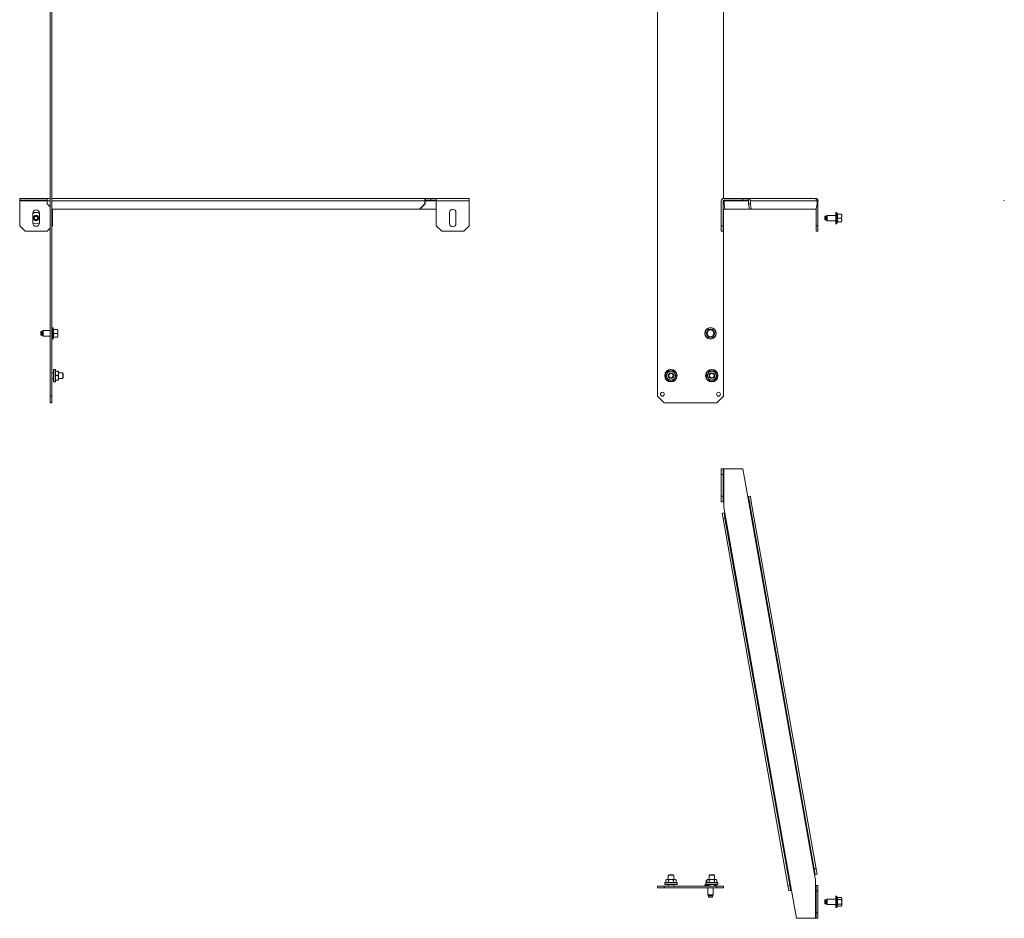
# Model space of a CAD drawing. Units: inches. Extents: x 28 to 98.5, y 1.6 to 66.2.
# Drawn here: x 28 to 63.4, y 1.6 to 33.9 of the extents above; entities that cross this region are included whole.
import ezdxf

# ---------------------------------------------------------------- set-up
doc = ezdxf.new("R2010")
doc.units = ezdxf.units.IN
doc.header["$MEASUREMENT"] = 0
doc.layers.add('1', color=7, linetype='Continuous')

msp = doc.modelspace()

# ---------------------------------------------------------------- linework, layer by layer
at = {"layer": '1', "color": 123, "linetype": 'Continuous', "lineweight": 18}
for p, q in [((29.139, 47.341), (29.139, 20.381)), ((29.202, 20.381), (29.202, 47.341)), ((50.949, 20.381), (50.949, 47.341)), ((53.319, 41.256), (53.319, 27.489)), ((53.319, 27.097), (53.319, 20.381)), ((29.139, 20.381), (29.202, 20.381)), ((29.139, 20.145), (29.139, 20.381)), ((29.202, 20.381), (29.202, 20.145)), ((50.949, 20.381), (51.186, 20.145)), ((53.083, 20.145), (53.319, 20.381)), ((29.202, 20.145), (29.139, 20.145)), ((53.083, 20.145), (51.186, 20.145)), ((50.949, 2.724), (50.949, 2.787)), ((50.949, 2.787), (51.186, 2.787)), ((51.186, 2.724), (50.949, 2.724)), ((51.186, 2.787), (51.186, 2.724)), ((53.083, 2.787), (51.186, 2.787)), ((51.186, 2.724), (53.083, 2.724)), ((53.083, 2.724), (53.083, 2.787)), ((53.083, 2.787), (53.319, 2.787)), ((53.319, 2.724), (53.083, 2.724)), ((53.319, 2.787), (53.319, 2.724))]:
    msp.add_line(p, q, dxfattribs=at)
at = {"layer": '1', "color": 53, "linetype": 'Continuous', "lineweight": 18}
for p, q in [((28.045, 27.427), (28.045, 27.49)), ((28.045, 27.49), (29.045, 27.49)), ((29.029, 27.427), (28.045, 27.427)), ((28.045, 27.396), (29.028, 27.396)), ((28.045, 26.506), (28.045, 27.396)), ((29.14, 27.396), (29.028, 27.396)), ((29.028, 27.293), (29.028, 27.396)), ((29.028, 27.293), (29.139, 27.181)), ((29.045, 27.49), (29.139, 27.49)), ((29.202, 27.49), (42.615, 27.49)), ((42.598, 27.396), (29.203, 27.396)), ((42.405, 27.097), (42.598, 27.293)), ((42.609, 27.293), (42.415, 27.097)), ((42.598, 27.396), (42.598, 27.293)), ((42.598, 27.293), (42.609, 27.293)), ((42.609, 27.396), (42.609, 27.293)), ((42.609, 27.396), (43.005, 27.396)), ((42.615, 27.427), (42.615, 27.49)), ((42.615, 27.49), (42.809, 27.49)), ((42.809, 27.427), (42.615, 27.427)), ((42.809, 27.49), (42.809, 27.427)), ((42.809, 27.49), (43.006, 27.49)), ((42.809, 27.427), (43.006, 27.427)), ((43.006, 27.49), (44.187, 27.49)), ((44.187, 27.396), (43.006, 27.396)), ((43.006, 26.506), (43.006, 27.396)), ((44.187, 27.396), (44.187, 26.506)), ((53.243, 27.396), (53.243, 26.506)), ((53.306, 27.396), (53.306, 26.506)), ((53.306, 27.293), (53.34, 27.293)), ((53.337, 27.49), (54.017, 27.49)), ((54.017, 27.427), (53.337, 27.427)), ((53.34, 27.396), (54.225, 27.396)), ((53.34, 27.396), (53.34, 27.293)), ((53.34, 27.293), (53.375, 27.097)), ((54.017, 27.427), (54.017, 27.49)), ((54.017, 27.49), (54.194, 27.49)), ((54.194, 27.427), (54.017, 27.427)), ((54.194, 27.427), (54.194, 27.49)), ((54.194, 27.49), (56.586, 27.49)), ((54.225, 27.396), (54.225, 27.293)), ((54.259, 27.097), (54.225, 27.293)), ((54.225, 27.293), (54.287, 27.293)), ((56.68, 27.396), (54.287, 27.396)), ((54.287, 27.396), (54.287, 27.293)), ((54.287, 27.293), (54.321, 27.097)), ((56.586, 27.49), (56.621, 27.49)), ((56.621, 27.49), (56.621, 27.484)), ((56.645, 27.097), (56.68, 27.293)), ((56.68, 27.293), (56.68, 27.396)), ((56.715, 27.396), (56.715, 26.506)), ((28.517, 26.959), (28.517, 26.604)), ((28.754, 26.959), (28.754, 26.604)), ((29.202, 27.117), (29.222, 27.097)), ((42.405, 27.097), (29.222, 27.097)), ((29.226, 27.097), (29.226, 26.506)), ((42.415, 27.097), (42.405, 27.097)), ((42.999, 27.097), (42.415, 27.097)), ((42.999, 27.097), (43.006, 27.104)), ((43.006, 27.097), (42.999, 27.097)), ((43.478, 26.585), (43.478, 26.978)), ((43.714, 26.978), (43.714, 26.585)), ((53.313, 27.097), (53.306, 27.136)), ((53.375, 27.097), (53.313, 27.097)), ((53.375, 27.097), (54.259, 27.097)), ((54.321, 27.097), (54.259, 27.097)), ((54.321, 27.097), (56.645, 27.097)), ((56.652, 27.136), (56.652, 26.506)), ((28.045, 26.506), (28.242, 26.309)), ((29.029, 26.309), (28.242, 26.309)), ((29.029, 26.309), (29.139, 26.419)), ((29.202, 26.482), (29.226, 26.506)), ((43.006, 26.506), (43.202, 26.309)), ((43.99, 26.309), (43.202, 26.309)), ((43.99, 26.309), (44.187, 26.506)), ((53.243, 26.506), (53.306, 26.506)), ((53.243, 26.309), (53.243, 26.506)), ((53.306, 26.309), (53.243, 26.309)), ((53.306, 26.506), (53.306, 26.309)), ((56.652, 26.506), (56.715, 26.506)), ((56.652, 26.309), (56.652, 26.506)), ((56.715, 26.309), (56.652, 26.309)), ((56.715, 26.506), (56.715, 26.309)), ((53.243, 17.771), (53.306, 17.771)), ((53.243, 17.574), (53.243, 17.771)), ((53.306, 17.771), (53.306, 17.574)), ((53.337, 16.59), (53.337, 17.771)), ((54.017, 17.771), (53.337, 17.771)), ((54.194, 16.772), (54.017, 17.771)), ((53.306, 17.574), (53.243, 17.574)), ((53.243, 17.574), (53.243, 16.787)), ((53.306, 17.574), (53.306, 16.787)), ((53.243, 16.787), (53.306, 16.787)), ((53.243, 16.59), (53.243, 16.787)), ((53.306, 16.787), (53.306, 16.59)), ((54.194, 16.772), (56.586, 3.201)), ((54.225, 16.777), (54.287, 16.788)), ((54.259, 16.583), (54.225, 16.777)), ((54.287, 16.788), (54.321, 16.594)), ((53.306, 16.59), (53.243, 16.59)), ((53.337, 16.393), (53.337, 16.59)), ((53.337, 16.393), (53.371, 16.199)), ((54.321, 16.594), (54.259, 16.583)), ((54.259, 16.583), (56.583, 3.401)), ((54.321, 16.594), (56.645, 3.412)), ((53.278, 16.183), (53.34, 16.194)), ((53.313, 15.989), (53.278, 16.183)), ((53.375, 16), (53.313, 15.989)), ((53.313, 15.989), (55.637, 2.807)), ((53.34, 16.194), (53.375, 16)), ((55.764, 2.629), (53.371, 16.199)), ((53.375, 16), (55.699, 2.818)), ((56.583, 3.401), (56.645, 3.412)), ((56.618, 3.207), (56.583, 3.401)), ((56.621, 3.008), (56.586, 3.201)), ((56.68, 3.218), (56.618, 3.207)), ((56.645, 3.412), (56.68, 3.218)), ((56.621, 2.811), (56.621, 3.008)), ((55.637, 2.807), (55.699, 2.818)), ((55.671, 2.613), (55.637, 2.807)), ((55.733, 2.624), (55.671, 2.613)), ((55.699, 2.818), (55.733, 2.624)), ((55.764, 2.629), (55.94, 1.63)), ((56.621, 1.63), (56.621, 2.811)), ((56.652, 2.811), (56.715, 2.811)), ((56.652, 2.614), (56.652, 2.811)), ((56.715, 2.614), (56.652, 2.614)), ((56.652, 2.614), (56.652, 1.826)), ((56.715, 2.811), (56.715, 2.614)), ((56.715, 2.614), (56.715, 1.826)), ((56.652, 1.826), (56.715, 1.826)), ((56.652, 1.63), (56.652, 1.826)), ((56.715, 1.826), (56.715, 1.63)), ((55.94, 1.63), (56.621, 1.63)), ((56.715, 1.63), (56.652, 1.63))]:
    msp.add_line(p, q, dxfattribs=at)
at = {"layer": '1', "color": 21, "linetype": 'Continuous', "lineweight": 18}
for p, q in [((57.042, 26.88), (57.012, 26.851)), ((57.357, 26.88), (57.042, 26.88)), ((57.392, 26.986), (57.357, 26.986)), ((57.414, 26.919), (57.397, 26.982)), ((57.558, 26.919), (57.408, 26.919)), ((57.56, 26.91), (57.558, 26.919)), ((57.569, 26.915), (57.568, 26.919)), ((56.973, 26.851), (56.963, 26.841)), ((56.963, 26.723), (56.973, 26.713)), ((57.012, 26.851), (56.973, 26.851)), ((56.973, 26.713), (57.012, 26.713)), ((57.012, 26.713), (57.042, 26.683)), ((57.042, 26.683), (57.357, 26.683)), ((57.357, 26.577), (57.392, 26.577)), ((57.397, 26.581), (57.414, 26.644)), ((57.558, 26.782), (57.408, 26.782)), ((57.558, 26.644), (57.408, 26.644)), ((57.558, 26.644), (57.561, 26.657)), ((28.819, 22.71), (28.809, 22.7)), ((28.858, 22.71), (28.819, 22.71)), ((28.887, 22.739), (28.858, 22.71)), ((29.139, 22.739), (28.887, 22.739)), ((29.237, 22.845), (29.202, 22.845)), ((29.26, 22.778), (29.243, 22.841)), ((29.403, 22.778), (29.254, 22.778)), ((29.403, 22.641), (29.254, 22.641)), ((29.406, 22.769), (29.403, 22.778)), ((29.415, 22.774), (29.413, 22.778)), ((28.809, 22.582), (28.819, 22.572)), ((28.819, 22.572), (28.858, 22.572)), ((28.858, 22.572), (28.887, 22.542)), ((28.887, 22.542), (29.139, 22.542)), ((29.202, 22.436), (29.237, 22.436)), ((29.243, 22.44), (29.26, 22.503)), ((29.403, 22.503), (29.254, 22.503)), ((29.403, 22.503), (29.406, 22.516)), ((52.696, 2.839), (52.655, 2.828)), ((52.72, 2.999), (52.696, 2.988)), ((52.696, 2.988), (52.696, 2.919)), ((52.696, 2.85), (52.696, 2.839)), ((52.775, 2.85), (52.775, 2.839)), ((53.014, 2.85), (53.014, 2.839)), ((53.055, 2.828), (53.014, 2.839)), ((52.65, 2.822), (52.65, 2.787)), ((52.756, 2.724), (52.756, 2.472)), ((52.953, 2.472), (52.953, 2.724)), ((53.06, 2.787), (53.06, 2.822)), ((52.756, 2.472), (52.786, 2.443)), ((52.786, 2.443), (52.786, 2.403)), ((52.786, 2.403), (52.796, 2.393)), ((52.914, 2.393), (52.924, 2.403)), ((52.924, 2.443), (52.953, 2.472)), ((52.924, 2.403), (52.924, 2.443)), ((56.973, 2.289), (56.963, 2.279)), ((56.963, 2.161), (56.973, 2.151)), ((57.012, 2.289), (56.973, 2.289)), ((56.973, 2.151), (57.012, 2.151)), ((57.042, 2.319), (57.012, 2.289)), ((57.012, 2.151), (57.042, 2.122)), ((57.357, 2.319), (57.042, 2.319)), ((57.392, 2.425), (57.357, 2.425)), ((57.408, 2.379), (57.397, 2.42)), ((57.558, 2.379), (57.408, 2.379)), ((57.558, 2.3), (57.408, 2.3)), ((57.558, 2.141), (57.408, 2.141)), ((57.569, 2.354), (57.558, 2.379)), ((57.042, 2.122), (57.357, 2.122)), ((57.357, 2.015), (57.392, 2.015)), ((57.397, 2.02), (57.408, 2.061)), ((57.558, 2.061), (57.408, 2.061)), ((57.558, 2.061), (57.569, 2.086))]:
    msp.add_line(p, q, dxfattribs=at)
at = {"layer": '1', "color": 7, "linetype": 'Continuous', "lineweight": 18}
for p, q in [((29.265, 21.219), (29.202, 21.219)), ((29.592, 21.219), (29.435, 21.219)), ((29.612, 21.199), (29.592, 21.219)), ((29.202, 21.023), (29.265, 21.023)), ((29.435, 21.023), (29.592, 21.023)), ((29.592, 21.023), (29.612, 21.043)), ((51.355, 3.196), (51.335, 3.176)), ((51.532, 3.176), (51.512, 3.196)), ((52.824, 3.196), (52.804, 3.176)), ((53.001, 3.176), (52.981, 3.196)), ((51.335, 3.176), (51.335, 3.019)), ((51.335, 2.85), (51.335, 2.787)), ((51.532, 3.019), (51.532, 3.176)), ((51.532, 2.787), (51.532, 2.85)), ((52.804, 3.176), (52.804, 3.019)), ((52.804, 2.85), (52.804, 2.787)), ((53.001, 3.019), (53.001, 3.176)), ((53.001, 2.787), (53.001, 2.85))]:
    msp.add_line(p, q, dxfattribs=at)
at = {"layer": '1', "color": 5, "linetype": 'Continuous', "lineweight": 18}
for p, q in [((29.324, 21.341), (29.265, 21.341)), ((29.334, 21.331), (29.324, 21.341)), ((29.334, 21.278), (29.428, 21.278)), ((29.265, 20.9), (29.324, 20.9)), ((29.324, 20.9), (29.334, 20.91)), ((29.334, 21.121), (29.428, 21.121)), ((29.334, 20.963), (29.428, 20.963)), ((51.223, 2.919), (51.213, 2.909)), ((51.213, 2.909), (51.213, 2.85)), ((51.276, 3.019), (51.252, 3.013)), ((51.252, 2.919), (51.252, 3.013)), ((51.343, 2.919), (51.343, 3.013)), ((51.525, 2.919), (51.525, 3.013)), ((51.616, 3.013), (51.591, 3.019)), ((51.616, 2.919), (51.616, 3.013)), ((51.654, 2.909), (51.644, 2.919)), ((51.654, 2.85), (51.654, 2.909)), ((52.692, 2.919), (52.682, 2.909)), ((52.682, 2.909), (52.682, 2.85)), ((52.745, 3.019), (52.72, 3.013)), ((52.72, 2.919), (52.72, 3.013)), ((52.811, 2.919), (52.811, 3.013)), ((52.993, 2.919), (52.993, 3.013)), ((53.084, 3.013), (53.06, 3.019)), ((53.084, 2.919), (53.084, 3.013)), ((53.123, 2.909), (53.113, 2.919)), ((53.123, 2.85), (53.123, 2.909))]:
    msp.add_line(p, q, dxfattribs=at)
at = {"layer": '1', "color": 21, "linetype": 'Continuous', "lineweight": 18}
for centre, radius in [((28.635, 26.782), 0.0984), ((28.635, 26.782), 0.0689), ((28.635, 26.782), 0.0589), ((52.855, 22.641), 0.205), ((52.855, 22.641), 0.2), ((52.855, 22.641), 0.134), ((52.855, 22.641), 0.133), ((52.855, 22.641), 0.128), ((52.855, 22.641), 0.123)]:
    msp.add_circle(centre, radius, dxfattribs=at)
at = {"layer": '1', "color": 5, "linetype": 'Continuous', "lineweight": 18}
for centre, radius in [((51.434, 21.121), 0.221), ((51.434, 21.121), 0.211), ((51.434, 21.121), 0.0985), ((52.902, 21.121), 0.221), ((52.902, 21.121), 0.211), ((52.902, 21.121), 0.0985)]:
    msp.add_circle(centre, radius, dxfattribs=at)
at = {"layer": '1', "color": 7, "linetype": 'Continuous', "lineweight": 18}
for centre, radius in [((51.434, 21.121), 0.0984), ((52.902, 21.121), 0.0984), ((51.434, 21.121), 0.0784), ((52.902, 21.121), 0.0784)]:
    msp.add_circle(centre, radius, dxfattribs=at)
at = {"layer": '1', "color": 123, "linetype": 'Continuous', "lineweight": 18}
for centre in [(51.127, 20.454), (53.142, 20.454)]:
    msp.add_circle(centre, 0.0689, dxfattribs=at)
at = {"layer": '1', "color": 53, "linetype": 'Continuous', "lineweight": 18}
for centre, radius, start, end in [((53.337, 27.396), 0.0945, 90, 180), ((53.337, 27.396), 0.0315, 90, 180), ((56.621, 27.396), 0.0945, 0, 90), ((28.635, 26.959), 0.118, 0, 180), ((43.596, 26.978), 0.118, 0, 180), ((28.635, 26.604), 0.118, 180, 0), ((43.596, 26.585), 0.118, 180, 0)]:
    msp.add_arc(centre, radius, start, end, dxfattribs=at)
at = {"layer": '1', "color": 21, "linetype": 'Continuous', "lineweight": 18}
for centre, radius, start, end in [((28.635, 26.782), 0.205, 54.7706, 125.235), ((57.392, 26.98), 0.00591, 15, 90), ((28.635, 26.782), 0.205, 234.765, 305.2294), ((57.392, 26.583), 0.00591, 270, 345), ((29.237, 22.839), 0.00591, 15, 90), ((29.237, 22.442), 0.00591, 270, 345), ((52.656, 2.822), 0.00591, 105, 180), ((53.054, 2.822), 0.00591, 0, 75), ((57.392, 2.419), 0.00591, 15, 90), ((57.392, 2.021), 0.00591, 270, 345)]:
    msp.add_arc(centre, radius, start, end, dxfattribs=at)
at = {"layer": '1', "color": 5, "linetype": 'Continuous', "lineweight": 18}
for centre, start, end in [((51.434, 21.121), 90, 150), ((51.434, 21.121), 30, 90), ((52.902, 21.121), 90, 150), ((52.902, 21.121), 30, 90), ((51.434, 21.121), 150, 210), ((51.434, 21.121), 210, 270), ((51.434, 21.121), 270, 330), ((51.434, 21.121), 330, 30), ((52.902, 21.121), 150, 210), ((52.902, 21.121), 210, 270), ((52.902, 21.121), 270, 330), ((52.902, 21.121), 330, 30)]:
    msp.add_arc(centre, 0.157, start, end, dxfattribs=at)
at = {"layer": '1', "color": 53, "linetype": 'Continuous', "lineweight": 18}
for points in [[(28.045, 27.427), (28.045, 27.396)], [(43.006, 27.396), (43.006, 27.443), (43.006, 27.49)], [(63.407, 27.427), (63.407, 27.396)], [(53.337, 17.771), (53.306, 17.771)], [(54.225, 16.777), (54.194, 16.772)], [(53.306, 16.59), (53.337, 16.59)], [(53.371, 16.199), (53.34, 16.194)], [(56.586, 3.201), (56.618, 3.207)], [(55.733, 2.624), (55.764, 2.629)], [(56.652, 2.811), (56.621, 2.811)], [(56.621, 1.63), (56.652, 1.63)]]:
    msp.add_open_spline(points, degree=1, dxfattribs=at)
for points, knots in [([(29.028, 27.396), (29.03, 27.443), (29.036, 27.478), (29.045, 27.49)], [0, 0, 0.485159, 0.845246, 1, 1]), ([(42.615, 27.49), (42.607, 27.478), (42.601, 27.443), (42.598, 27.396)], [0, 0, 0.154754, 0.514841, 1, 1]), ([(42.615, 27.427), (42.611, 27.418), (42.609, 27.396)], [0, 0, 0.30944, 1, 1]), ([(44.187, 27.49), (44.187, 27.478), (44.187, 27.396)], [0, 0, 0.133974, 1, 1]), ([(53.371, 27.427), (53.349, 27.418), (53.34, 27.396)], [0, 0, 0.497336, 1, 1]), ([(54.287, 27.396), (54.274, 27.443), (54.24, 27.478), (54.194, 27.49)], [0, 0, 0.335531, 0.668872, 1, 1]), ([(54.225, 27.396), (54.216, 27.418), (54.194, 27.427)], [0, 0, 0.502664, 1, 1]), ([(56.586, 27.49), (56.633, 27.478), (56.667, 27.443), (56.68, 27.396)], [0, 0, 0.331126, 0.664465, 1, 1])]:
    msp.add_open_spline(points, degree=1, knots=knots, dxfattribs=at)
at = {"layer": '1', "color": 21, "linetype": 'Continuous', "lineweight": 18}
for points, knots in [([(57.042, 26.88), (57.042, 26.867), (57.042, 26.782)], [0, 0, 0.133963, 1, 1]), ([(57.357, 26.782), (57.357, 26.902), (57.357, 26.947), (57.357, 26.986)], [0, 0, 0.587782, 0.809012, 1, 1]), ([(57.392, 26.577), (57.392, 26.609), (57.392, 26.648), (57.392, 26.752), (57.392, 26.867), (57.392, 26.916), (57.392, 26.978), (57.392, 26.986)], [0, 0, 0.079375, 0.172571, 0.428842, 0.707707, 0.827429, 0.979747, 1, 1]), ([(57.397, 26.982), (57.397, 26.944), (57.397, 26.899), (57.397, 26.782)], [0, 0, 0.190978, 0.412217, 1, 1]), ([(57.408, 26.919), (57.41, 26.911), (57.411, 26.902), (57.412, 26.894), (57.413, 26.885), (57.413, 26.881), (57.413, 26.876), (57.414, 26.872), (57.414, 26.868), (57.414, 26.863), (57.414, 26.859), (57.414, 26.855), (57.414, 26.851), (57.414, 26.846), (57.414, 26.842), (57.414, 26.838), (57.414, 26.833), (57.414, 26.829), (57.413, 26.825), (57.413, 26.82), (57.413, 26.816), (57.412, 26.807), (57.411, 26.799), (57.41, 26.79), (57.408, 26.782)], [0, 0, 0.062893, 0.125649, 0.188285, 0.250787, 0.282007, 0.313186, 0.344359, 0.375514, 0.40664, 0.437769, 0.468889, 0.499994, 0.531111, 0.562231, 0.593348, 0.624486, 0.655641, 0.686802, 0.717993, 0.749213, 0.811715, 0.874339, 0.937107, 1, 1]), ([(57.558, 26.919), (57.56, 26.911), (57.562, 26.902), (57.563, 26.898), (57.564, 26.894), (57.564, 26.89), (57.565, 26.885), (57.566, 26.881), (57.566, 26.877), (57.567, 26.872), (57.567, 26.868), (57.567, 26.864), (57.567, 26.859), (57.568, 26.855), (57.568, 26.851), (57.568, 26.846), (57.567, 26.842), (57.567, 26.838), (57.567, 26.833), (57.567, 26.829), (57.566, 26.825), (57.566, 26.823), (57.566, 26.82), (57.565, 26.819), (57.565, 26.819), (57.565, 26.818), (57.565, 26.817), (57.565, 26.816), (57.564, 26.807), (57.562, 26.799), (57.56, 26.79), (57.558, 26.782)], [0, 0, 0.062989, 0.125685, 0.156934, 0.188114, 0.219225, 0.250293, 0.281312, 0.312288, 0.343222, 0.374149, 0.405055, 0.435971, 0.466887, 0.497826, 0.528798, 0.559817, 0.590892, 0.622025, 0.65325, 0.684566, 0.700257, 0.71597, 0.723836, 0.72778, 0.731707, 0.739585, 0.74747, 0.810471, 0.873534, 0.936705, 1, 1]), ([(56.963, 26.782), (56.963, 26.833), (56.963, 26.841)], [0, 0, 0.866029, 1, 1]), ([(56.963, 26.723), (56.963, 26.752), (56.963, 26.782)], [0, 0, 0.500014, 1, 1]), ([(56.973, 26.851), (56.973, 26.841), (56.973, 26.782)], [0, 0, 0.133992, 1, 1]), ([(56.973, 26.782), (56.973, 26.747), (56.973, 26.713)], [0, 0, 0.499988, 1, 1]), ([(57.012, 26.782), (57.012, 26.841), (57.012, 26.851)], [0, 0, 0.866008, 1, 1]), ([(57.012, 26.713), (57.012, 26.722), (57.012, 26.782)], [0, 0, 0.133968, 1, 1]), ([(57.357, 26.577), (57.357, 26.587), (57.357, 26.661), (57.357, 26.782)], [0, 0, 0.048949, 0.412218, 1, 1]), ([(57.397, 26.782), (57.397, 26.72), (57.397, 26.62), (57.397, 26.581)], [0, 0, 0.309018, 0.809022, 1, 1]), ([(57.408, 26.782), (57.41, 26.773), (57.411, 26.764), (57.412, 26.756), (57.413, 26.747), (57.413, 26.743), (57.413, 26.739), (57.414, 26.734), (57.414, 26.73), (57.414, 26.726), (57.414, 26.721), (57.414, 26.717), (57.414, 26.713), (57.414, 26.708), (57.414, 26.704), (57.414, 26.7), (57.414, 26.695), (57.414, 26.691), (57.413, 26.687), (57.413, 26.683), (57.413, 26.678), (57.412, 26.67), (57.411, 26.661), (57.41, 26.652), (57.408, 26.644)], [0, 0, 0.062893, 0.125661, 0.188285, 0.250787, 0.282007, 0.313198, 0.344359, 0.375514, 0.406652, 0.437769, 0.468889, 0.500006, 0.531111, 0.562231, 0.59336, 0.624486, 0.655641, 0.686814, 0.717993, 0.749213, 0.811715, 0.874351, 0.937107, 1, 1]), ([(57.558, 26.782), (57.56, 26.773), (57.562, 26.765), (57.563, 26.76), (57.564, 26.756), (57.564, 26.752), (57.565, 26.747), (57.566, 26.743), (57.566, 26.739), (57.567, 26.735), (57.567, 26.73), (57.567, 26.726), (57.567, 26.722), (57.568, 26.717), (57.568, 26.713), (57.568, 26.709), (57.567, 26.704), (57.567, 26.7), (57.567, 26.696), (57.567, 26.691), (57.566, 26.687), (57.566, 26.685), (57.566, 26.683), (57.565, 26.682), (57.565, 26.681), (57.565, 26.68), (57.565, 26.679), (57.565, 26.678), (57.564, 26.67), (57.562, 26.661), (57.56, 26.652), (57.558, 26.644)], [0, 0, 0.062989, 0.125685, 0.156934, 0.188114, 0.219236, 0.250293, 0.281312, 0.312288, 0.343233, 0.374149, 0.405066, 0.435971, 0.466887, 0.497825, 0.528798, 0.559817, 0.590892, 0.622036, 0.653261, 0.684566, 0.700257, 0.715982, 0.723847, 0.72778, 0.731719, 0.739597, 0.74747, 0.810483, 0.873546, 0.936705, 1, 1]), ([(57.565, 26.749), (57.562, 26.764), (57.56, 26.773)], [0, 0, 0.644108, 1, 1]), ([(28.809, 22.641), (28.809, 22.67), (28.809, 22.7)], [0, 0, 0.500014, 1, 1]), ([(28.819, 22.71), (28.819, 22.7), (28.819, 22.641)], [0, 0, 0.133968, 1, 1]), ([(28.858, 22.641), (28.858, 22.7), (28.858, 22.71)], [0, 0, 0.866032, 1, 1]), ([(28.858, 22.572), (28.858, 22.581), (28.858, 22.641)], [0, 0, 0.133971, 1, 1]), ([(28.887, 22.739), (28.887, 22.726), (28.887, 22.641)], [0, 0, 0.133977, 1, 1]), ([(29.237, 22.436), (29.237, 22.468), (29.237, 22.556), (29.237, 22.67), (29.237, 22.775), (29.237, 22.837), (29.237, 22.845)], [0, 0, 0.079371, 0.29229, 0.571157, 0.827432, 0.979747, 1, 1]), ([(29.243, 22.841), (29.243, 22.831), (29.243, 22.758), (29.243, 22.641)], [0, 0, 0.048946, 0.412213, 1, 1]), ([(29.243, 22.641), (29.243, 22.523), (29.243, 22.45), (29.243, 22.44)], [0, 0, 0.587783, 0.951053, 1, 1]), ([(29.254, 22.778), (29.255, 22.77), (29.256, 22.761), (29.257, 22.753), (29.258, 22.744), (29.259, 22.74), (29.259, 22.735), (29.259, 22.731), (29.259, 22.727), (29.259, 22.722), (29.26, 22.718), (29.26, 22.714), (29.26, 22.71), (29.26, 22.705), (29.26, 22.701), (29.259, 22.697), (29.259, 22.692), (29.259, 22.688), (29.259, 22.684), (29.259, 22.679), (29.258, 22.675), (29.257, 22.667), (29.256, 22.658), (29.255, 22.649), (29.254, 22.641)], [0, 0, 0.062904, 0.125656, 0.18828, 0.250795, 0.282001, 0.313194, 0.344366, 0.375509, 0.406648, 0.437776, 0.468884, 0.5, 0.531116, 0.562224, 0.593352, 0.624491, 0.655634, 0.686806, 0.717999, 0.749205, 0.81172, 0.874344, 0.937096, 1, 1]), ([(29.254, 22.641), (29.255, 22.632), (29.256, 22.623), (29.257, 22.615), (29.258, 22.606), (29.259, 22.602), (29.259, 22.598), (29.259, 22.593), (29.259, 22.589), (29.259, 22.585), (29.26, 22.58), (29.26, 22.576), (29.26, 22.572), (29.26, 22.567), (29.26, 22.563), (29.259, 22.559), (29.259, 22.555), (29.259, 22.55), (29.259, 22.546), (29.259, 22.542), (29.258, 22.537), (29.257, 22.529), (29.256, 22.52), (29.255, 22.511), (29.254, 22.503)], [0, 0, 0.062893, 0.125646, 0.188282, 0.250787, 0.282004, 0.313186, 0.344359, 0.375513, 0.406641, 0.437769, 0.468889, 0.499994, 0.531111, 0.562231, 0.593348, 0.624487, 0.655642, 0.686803, 0.717996, 0.749213, 0.811718, 0.874342, 0.937107, 1, 1]), ([(29.403, 22.778), (29.405, 22.77), (29.407, 22.761), (29.408, 22.757), (29.409, 22.753), (29.41, 22.749), (29.41, 22.744), (29.411, 22.74), (29.412, 22.736), (29.412, 22.731), (29.412, 22.727), (29.413, 22.723), (29.413, 22.719), (29.413, 22.714), (29.413, 22.71), (29.413, 22.706), (29.413, 22.701), (29.413, 22.697), (29.412, 22.693), (29.412, 22.688), (29.412, 22.684), (29.411, 22.682), (29.411, 22.68), (29.411, 22.679), (29.411, 22.678), (29.411, 22.677), (29.411, 22.676), (29.41, 22.675), (29.409, 22.666), (29.407, 22.658), (29.405, 22.649), (29.403, 22.641)], [0, 0, 0.062994, 0.125693, 0.156936, 0.188116, 0.219241, 0.250305, 0.281316, 0.31229, 0.343236, 0.37415, 0.405065, 0.43597, 0.466885, 0.497822, 0.528794, 0.559812, 0.590887, 0.622032, 0.653256, 0.684558, 0.700251, 0.715973, 0.719899, 0.723841, 0.731712, 0.73959, 0.74746, 0.810475, 0.873532, 0.936695, 1, 1]), ([(29.403, 22.641), (29.405, 22.632), (29.407, 22.624), (29.408, 22.619), (29.409, 22.615), (29.41, 22.611), (29.41, 22.607), (29.411, 22.602), (29.412, 22.598), (29.412, 22.594), (29.412, 22.589), (29.413, 22.585), (29.413, 22.581), (29.413, 22.576), (29.413, 22.572), (29.413, 22.568), (29.413, 22.563), (29.413, 22.559), (29.412, 22.555), (29.412, 22.55), (29.412, 22.546), (29.411, 22.544), (29.411, 22.542), (29.411, 22.541), (29.411, 22.541), (29.411, 22.54), (29.411, 22.538), (29.41, 22.537), (29.409, 22.529), (29.407, 22.52), (29.405, 22.511), (29.403, 22.503)], [0, 0, 0.062995, 0.125695, 0.156938, 0.188118, 0.219232, 0.250297, 0.281308, 0.312294, 0.343228, 0.374154, 0.405059, 0.435963, 0.46689, 0.497828, 0.5288, 0.559818, 0.590894, 0.622028, 0.653252, 0.684566, 0.700259, 0.715969, 0.719908, 0.723838, 0.731709, 0.739587, 0.747469, 0.810473, 0.87353, 0.936706, 1, 1]), ([(29.41, 22.608), (29.407, 22.624), (29.405, 22.632)], [0, 0, 0.644168, 1, 1]), ([(52.775, 22.778), (52.77, 22.77), (52.763, 22.757), (52.758, 22.749), (52.753, 22.74), (52.751, 22.736), (52.746, 22.727), (52.743, 22.723), (52.738, 22.714), (52.733, 22.706), (52.728, 22.697), (52.723, 22.688), (52.719, 22.682), (52.718, 22.68), (52.718, 22.679), (52.718, 22.678), (52.717, 22.678), (52.717, 22.677), (52.716, 22.676), (52.711, 22.666), (52.706, 22.658), (52.696, 22.641)], [0, 0, 0.061832, 0.154773, 0.216861, 0.27906, 0.310215, 0.372606, 0.403851, 0.466444, 0.529174, 0.592052, 0.655066, 0.702407, 0.718209, 0.72216, 0.726109, 0.73006, 0.73401, 0.741911, 0.812799, 0.875465, 1, 1]), ([(52.696, 22.641), (52.701, 22.632), (52.708, 22.619), (52.711, 22.615), (52.716, 22.607), (52.718, 22.602), (52.723, 22.594), (52.725, 22.589), (52.73, 22.581), (52.733, 22.576), (52.738, 22.568), (52.743, 22.559), (52.748, 22.55), (52.75, 22.546), (52.753, 22.542), (52.753, 22.541), (52.754, 22.541), (52.754, 22.54), (52.754, 22.54), (52.755, 22.537), (52.76, 22.529), (52.77, 22.511), (52.775, 22.503)], [0, 0, 0.061832, 0.154774, 0.1858, 0.247945, 0.279053, 0.341391, 0.372599, 0.43513, 0.466449, 0.529179, 0.592057, 0.655063, 0.686621, 0.718206, 0.722156, 0.726107, 0.730067, 0.734008, 0.749809, 0.812798, 0.937864, 1, 1]), ([(52.934, 22.778), (52.93, 22.778), (52.92, 22.778), (52.91, 22.778), (52.904, 22.778), (52.903, 22.778), (52.901, 22.778), (52.897, 22.778), (52.89, 22.778), (52.88, 22.778), (52.87, 22.778), (52.86, 22.778), (52.85, 22.778), (52.84, 22.778), (52.83, 22.778), (52.82, 22.778), (52.81, 22.778), (52.803, 22.778), (52.799, 22.778), (52.798, 22.778), (52.796, 22.778), (52.796, 22.778), (52.79, 22.778), (52.78, 22.778), (52.775, 22.778)], [0, 0, 0.030688, 0.092432, 0.154688, 0.189938, 0.197795, 0.209579, 0.233168, 0.280325, 0.343174, 0.405982, 0.468749, 0.531496, 0.594182, 0.656846, 0.719471, 0.782054, 0.828986, 0.852432, 0.860247, 0.868082, 0.87199, 0.907077, 0.969128, 1, 1]), ([(53.014, 22.641), (53.009, 22.649), (53.002, 22.662), (52.997, 22.671), (52.992, 22.679), (52.989, 22.683), (52.984, 22.692), (52.982, 22.696), (52.977, 22.705), (52.972, 22.714), (52.967, 22.722), (52.962, 22.731), (52.958, 22.737), (52.957, 22.74), (52.957, 22.74), (52.956, 22.741), (52.956, 22.741), (52.956, 22.742), (52.954, 22.744), (52.944, 22.761), (52.934, 22.778)], [0, 0, 0.061842, 0.154773, 0.216861, 0.27906, 0.310215, 0.372615, 0.403851, 0.466444, 0.529174, 0.592052, 0.655066, 0.702407, 0.718209, 0.72216, 0.726109, 0.730069, 0.73401, 0.749812, 0.875475, 1, 1]), ([(52.934, 22.503), (52.939, 22.511), (52.947, 22.524), (52.952, 22.533), (52.957, 22.541), (52.959, 22.546), (52.964, 22.554), (52.969, 22.563), (52.972, 22.567), (52.977, 22.576), (52.982, 22.584), (52.984, 22.589), (52.989, 22.597), (52.992, 22.602), (52.992, 22.602), (52.992, 22.603), (52.993, 22.603), (52.993, 22.604), (52.993, 22.605), (52.999, 22.615), (53.004, 22.624), (53.014, 22.641)], [0, 0, 0.061832, 0.154774, 0.216863, 0.279062, 0.310218, 0.372599, 0.435138, 0.466448, 0.529179, 0.592057, 0.623541, 0.686621, 0.718206, 0.722156, 0.726116, 0.730067, 0.734017, 0.741917, 0.812807, 0.875472, 1, 1]), ([(52.775, 22.503), (52.785, 22.503), (52.79, 22.503), (52.796, 22.503), (52.797, 22.503), (52.799, 22.503), (52.8, 22.503), (52.805, 22.503), (52.815, 22.503), (52.825, 22.503), (52.835, 22.503), (52.845, 22.503), (52.855, 22.503), (52.865, 22.503), (52.87, 22.503), (52.88, 22.503), (52.89, 22.503), (52.897, 22.503), (52.9, 22.503), (52.902, 22.503), (52.904, 22.503), (52.905, 22.503), (52.91, 22.503), (52.92, 22.503), (52.93, 22.503), (52.934, 22.503)], [0, 0, 0.061847, 0.092923, 0.12801, 0.135846, 0.147568, 0.155384, 0.186645, 0.249228, 0.311831, 0.374476, 0.437161, 0.499867, 0.562634, 0.594018, 0.656826, 0.719675, 0.766832, 0.782545, 0.798277, 0.806134, 0.81399, 0.845312, 0.907568, 0.969312, 1, 1]), ([(52.696, 2.988), (52.701, 2.99), (52.706, 2.992), (52.708, 2.993), (52.711, 2.994), (52.713, 2.994), (52.716, 2.995), (52.72, 2.996)], [0, 0, 0.209607, 0.416095, 0.518183, 0.61944, 0.720016, 0.819953, 1, 1]), ([(52.775, 2.839), (52.78, 2.839), (52.785, 2.84), (52.788, 2.84), (52.79, 2.84), (52.792, 2.841), (52.793, 2.841), (52.794, 2.841), (52.795, 2.841), (52.804, 2.842)], [0, 0, 0.17598, 0.352044, 0.440137, 0.528195, 0.572267, 0.616331, 0.660386, 0.704433, 1, 1]), ([(52.804, 2.822), (52.742, 2.822), (52.661, 2.822), (52.65, 2.822)], [0, 0, 0.399835, 0.928255, 1, 1]), ([(52.655, 2.828), (52.665, 2.828), (52.744, 2.828), (52.804, 2.828)], [0, 0, 0.071642, 0.599825, 1, 1]), ([(52.756, 2.472), (52.766, 2.472), (52.833, 2.472), (52.877, 2.472), (52.944, 2.472), (52.953, 2.472)], [0, 0, 0.049526, 0.388735, 0.611265, 0.950474, 1, 1]), ([(52.924, 2.443), (52.915, 2.443), (52.855, 2.443), (52.795, 2.443), (52.786, 2.443)], [0, 0, 0.066996, 0.500012, 0.933004, 1, 1]), ([(52.786, 2.403), (52.795, 2.403), (52.855, 2.403), (52.915, 2.403), (52.924, 2.403)], [0, 0, 0.066996, 0.499988, 0.933004, 1, 1]), ([(52.914, 2.393), (52.906, 2.393), (52.855, 2.393), (52.804, 2.393), (52.796, 2.393)], [0, 0, 0.066985, 0.500014, 0.933015, 1, 1]), ([(56.963, 2.161), (56.963, 2.169), (56.963, 2.22), (56.963, 2.271), (56.963, 2.279)], [0, 0, 0.066988, 0.500001, 0.933012, 1, 1]), ([(56.973, 2.289), (56.973, 2.28), (56.973, 2.22), (56.973, 2.16), (56.973, 2.151)], [0, 0, 0.066987, 0.499999, 0.933013, 1, 1]), ([(57.012, 2.151), (57.012, 2.16), (57.012, 2.22), (57.012, 2.28), (57.012, 2.289)], [0, 0, 0.066987, 0.500001, 0.933013, 1, 1]), ([(57.042, 2.319), (57.042, 2.309), (57.042, 2.242), (57.042, 2.198), (57.042, 2.131), (57.042, 2.122)], [0, 0, 0.049515, 0.388739, 0.611261, 0.950485, 1, 1]), ([(57.357, 2.015), (57.357, 2.024), (57.357, 2.086), (57.357, 2.191), (57.357, 2.305), (57.357, 2.354), (57.357, 2.417), (57.357, 2.425)], [0, 0, 0.020254, 0.172569, 0.428843, 0.707708, 0.827431, 0.979746, 1, 1]), ([(57.392, 2.015), (57.392, 2.024), (57.392, 2.086), (57.392, 2.191), (57.392, 2.249), (57.392, 2.354), (57.392, 2.417), (57.392, 2.425)], [0, 0, 0.020254, 0.172569, 0.428843, 0.571157, 0.827431, 0.979746, 1, 1]), ([(57.397, 2.42), (57.397, 2.389), (57.397, 2.303), (57.397, 2.192), (57.397, 2.089), (57.397, 2.052), (57.397, 2.02)], [0, 0, 0.079373, 0.292293, 0.571158, 0.82743, 0.920627, 1, 1]), ([(57.408, 2.379), (57.41, 2.374), (57.411, 2.369), (57.412, 2.364), (57.413, 2.359), (57.413, 2.357), (57.413, 2.354), (57.414, 2.352), (57.414, 2.349), (57.414, 2.347), (57.414, 2.344), (57.414, 2.342), (57.414, 2.339), (57.414, 2.337), (57.414, 2.334), (57.414, 2.332), (57.414, 2.33), (57.414, 2.327), (57.413, 2.325), (57.413, 2.322), (57.413, 2.32), (57.412, 2.315), (57.411, 2.31), (57.41, 2.305), (57.408, 2.3)], [0, 0, 0.063662, 0.126929, 0.189809, 0.252326, 0.283476, 0.314542, 0.345554, 0.376512, 0.407418, 0.4383, 0.469155, 0.5, 0.530845, 0.5617, 0.592579, 0.623488, 0.654446, 0.685458, 0.716524, 0.747674, 0.810191, 0.873071, 0.936335, 1, 1]), ([(57.408, 2.3), (57.409, 2.295), (57.41, 2.29), (57.41, 2.287), (57.41, 2.285), (57.41, 2.284), (57.411, 2.282), (57.411, 2.281), (57.411, 2.28), (57.411, 2.275), (57.412, 2.27), (57.412, 2.265), (57.413, 2.26), (57.413, 2.255), (57.413, 2.25), (57.414, 2.245), (57.414, 2.24), (57.414, 2.235), (57.414, 2.23), (57.414, 2.225), (57.414, 2.22), (57.414, 2.215), (57.414, 2.21), (57.414, 2.205), (57.414, 2.2), (57.414, 2.195), (57.413, 2.19), (57.413, 2.185), (57.413, 2.18), (57.412, 2.17), (57.411, 2.16), (57.41, 2.15), (57.408, 2.141)], [0, 0, 0.031389, 0.062787, 0.078493, 0.094198, 0.10205, 0.109909, 0.117766, 0.125622, 0.157037, 0.188418, 0.219775, 0.251099, 0.282394, 0.313666, 0.344913, 0.376138, 0.407342, 0.438529, 0.469703, 0.500865, 0.532018, 0.563166, 0.59431, 0.625454, 0.656602, 0.687755, 0.718916, 0.750084, 0.812464, 0.874901, 0.937414, 1, 1]), ([(57.408, 2.141), (57.41, 2.136), (57.411, 2.131), (57.412, 2.126), (57.413, 2.121), (57.413, 2.118), (57.413, 2.116), (57.414, 2.113), (57.414, 2.111), (57.414, 2.108), (57.414, 2.106), (57.414, 2.103), (57.414, 2.101), (57.414, 2.098), (57.414, 2.096), (57.414, 2.093), (57.414, 2.091), (57.414, 2.088), (57.413, 2.086), (57.413, 2.083), (57.413, 2.081), (57.412, 2.076), (57.411, 2.071), (57.41, 2.066), (57.408, 2.061)], [0, 0, 0.063662, 0.126929, 0.189809, 0.252326, 0.283476, 0.314542, 0.345554, 0.376512, 0.407421, 0.4383, 0.469155, 0.5, 0.530845, 0.5617, 0.592579, 0.623488, 0.654446, 0.685458, 0.716524, 0.747674, 0.810191, 0.873071, 0.936338, 1, 1]), ([(57.558, 2.379), (57.56, 2.374), (57.562, 2.369), (57.563, 2.367), (57.564, 2.364), (57.564, 2.362), (57.565, 2.36), (57.566, 2.357), (57.566, 2.355), (57.567, 2.352), (57.567, 2.35), (57.567, 2.347), (57.567, 2.345), (57.568, 2.342), (57.568, 2.34), (57.568, 2.337), (57.567, 2.335), (57.567, 2.332), (57.567, 2.33), (57.567, 2.327), (57.566, 2.325), (57.566, 2.323), (57.566, 2.322), (57.565, 2.321), (57.565, 2.321), (57.565, 2.321), (57.565, 2.32), (57.565, 2.32), (57.564, 2.315), (57.562, 2.31), (57.56, 2.305), (57.558, 2.3)], [0, 0, 0.065094, 0.129202, 0.160903, 0.192371, 0.223602, 0.25464, 0.285469, 0.316132, 0.346641, 0.377023, 0.407312, 0.437525, 0.467701, 0.497877, 0.528083, 0.558356, 0.588722, 0.619222, 0.64989, 0.680753, 0.696257, 0.711833, 0.719633, 0.723551, 0.727453, 0.735287, 0.743137, 0.806199, 0.869999, 0.934579, 1, 1]), ([(57.558, 2.3), (57.559, 2.295), (57.56, 2.29), (57.561, 2.285), (57.562, 2.28), (57.562, 2.279), (57.562, 2.278), (57.562, 2.277), (57.563, 2.276), (57.563, 2.275), (57.563, 2.272), (57.564, 2.27), (57.564, 2.265), (57.565, 2.26), (57.566, 2.255), (57.566, 2.25), (57.567, 2.245), (57.567, 2.24), (57.567, 2.235), (57.567, 2.23), (57.568, 2.225), (57.568, 2.22), (57.568, 2.215), (57.567, 2.21), (57.567, 2.205), (57.567, 2.2), (57.567, 2.195), (57.566, 2.19), (57.566, 2.185), (57.565, 2.18), (57.565, 2.178), (57.564, 2.175), (57.564, 2.174), (57.564, 2.173), (57.564, 2.172), (57.564, 2.171), (57.564, 2.17), (57.563, 2.165), (57.562, 2.16), (57.561, 2.155), (57.56, 2.15), (57.559, 2.145), (57.558, 2.141)], [0, 0, 0.031338, 0.062714, 0.094128, 0.125574, 0.129511, 0.137371, 0.141308, 0.14917, 0.157025, 0.172722, 0.188407, 0.219733, 0.251005, 0.282226, 0.313395, 0.344531, 0.37563, 0.406708, 0.437769, 0.468822, 0.499873, 0.530936, 0.562015, 0.593122, 0.624264, 0.655451, 0.686686, 0.717979, 0.749335, 0.765036, 0.780757, 0.788629, 0.796496, 0.800436, 0.80831, 0.812245, 0.843682, 0.875053, 0.906363, 0.937615, 0.968826, 1, 1]), ([(57.558, 2.141), (57.56, 2.136), (57.562, 2.131), (57.563, 2.128), (57.564, 2.126), (57.564, 2.123), (57.565, 2.121), (57.566, 2.118), (57.566, 2.116), (57.567, 2.113), (57.567, 2.111), (57.567, 2.108), (57.567, 2.106), (57.568, 2.103), (57.568, 2.101), (57.568, 2.098), (57.567, 2.096), (57.567, 2.093), (57.567, 2.091), (57.567, 2.088), (57.566, 2.086), (57.566, 2.085), (57.566, 2.083), (57.565, 2.083), (57.565, 2.082), (57.565, 2.082), (57.565, 2.082), (57.565, 2.081), (57.564, 2.076), (57.562, 2.071), (57.56, 2.066), (57.558, 2.061)], [0, 0, 0.065094, 0.129202, 0.160903, 0.192371, 0.223602, 0.25464, 0.285469, 0.316132, 0.346641, 0.377023, 0.407312, 0.437525, 0.467701, 0.497877, 0.528083, 0.558356, 0.588722, 0.619222, 0.64989, 0.680753, 0.696257, 0.711833, 0.719633, 0.723551, 0.727453, 0.735287, 0.743137, 0.806199, 0.869999, 0.934579, 1, 1]), ([(57.569, 2.354), (57.569, 2.323), (57.569, 2.287), (57.569, 2.197), (57.569, 2.118), (57.569, 2.086)], [0, 0, 0.116978, 0.25, 0.586824, 0.883022, 1, 1])]:
    msp.add_open_spline(points, degree=1, knots=knots, dxfattribs=at)
for points in [[(57.042, 26.782), (57.042, 26.732), (57.042, 26.683)], [(28.809, 22.582), (28.809, 22.611), (28.809, 22.641)], [(28.819, 22.641), (28.819, 22.606), (28.819, 22.572)], [(28.887, 22.641), (28.887, 22.591), (28.887, 22.542)], [(53.001, 2.828), (53.055, 2.828)], [(53.06, 2.822), (53.001, 2.822)]]:
    msp.add_open_spline(points, degree=1, dxfattribs=at)
at = {"layer": '1', "color": 5, "linetype": 'Continuous', "lineweight": 18}
for points, knots in [([(29.265, 21.121), (29.265, 21.251), (29.265, 21.331), (29.265, 21.341)], [0, 0, 0.587784, 0.951061, 1, 1]), ([(29.324, 20.9), (29.324, 20.935), (29.324, 21.029), (29.324, 21.09), (29.324, 21.213), (29.324, 21.265), (29.324, 21.333), (29.324, 21.341)], [0, 0, 0.079373, 0.29229, 0.428843, 0.707706, 0.827429, 0.979745, 1, 1]), ([(29.334, 21.331), (29.334, 21.298), (29.334, 21.208), (29.334, 21.091), (29.334, 20.983), (29.334, 20.919), (29.334, 20.91)], [0, 0, 0.079374, 0.292293, 0.571159, 0.827431, 0.979746, 1, 1]), ([(29.435, 21.2), (29.435, 21.21), (29.434, 21.219), (29.434, 21.229), (29.433, 21.239), (29.431, 21.259), (29.428, 21.278)], [0, 0, 0.124459, 0.248978, 0.373617, 0.498425, 0.748691, 1, 1]), ([(29.435, 21.278), (29.435, 21.269), (29.435, 21.2)], [0, 0, 0.120618, 1, 1]), ([(51.297, 21.2), (51.303, 21.21), (51.314, 21.229), (51.331, 21.259), (51.343, 21.278)], [0, 0, 0.125002, 0.374989, 0.749996, 1, 1]), ([(51.343, 21.278), (51.354, 21.278), (51.365, 21.278), (51.377, 21.278), (51.4, 21.278), (51.422, 21.278), (51.434, 21.278)], [0, 0, 0.124794, 0.249875, 0.375063, 0.625224, 0.875134, 1, 1]), ([(51.434, 21.278), (51.445, 21.278), (51.468, 21.278), (51.479, 21.278), (51.525, 21.278)], [0, 0, 0.125219, 0.375443, 0.500447, 1, 1]), ([(51.525, 21.278), (51.547, 21.239), (51.559, 21.219), (51.57, 21.2)], [0, 0, 0.500009, 0.749996, 1, 1]), ([(52.766, 21.2), (52.777, 21.219), (52.788, 21.239), (52.811, 21.278)], [0, 0, 0.250004, 0.500009, 1, 1]), ([(52.811, 21.278), (52.823, 21.278), (52.834, 21.278), (52.845, 21.278), (52.868, 21.278), (52.879, 21.278), (52.902, 21.278)], [0, 0, 0.12479, 0.249902, 0.375049, 0.625201, 0.750206, 1, 1]), ([(52.902, 21.278), (52.925, 21.278), (52.948, 21.278), (52.993, 21.278)], [0, 0, 0.25034, 0.500465, 1, 1]), ([(52.993, 21.278), (53.016, 21.239), (53.027, 21.219), (53.039, 21.2)], [0, 0, 0.5, 0.75, 1, 1]), ([(29.265, 20.9), (29.265, 20.911), (29.265, 20.991), (29.265, 21.121)], [0, 0, 0.048939, 0.412216, 1, 1]), ([(29.428, 21.121), (29.431, 21.141), (29.433, 21.16), (29.434, 21.17), (29.434, 21.18), (29.435, 21.19), (29.435, 21.2)], [0, 0, 0.251309, 0.501575, 0.626383, 0.751022, 0.875541, 1, 1]), ([(29.435, 21.042), (29.435, 21.052), (29.434, 21.062), (29.434, 21.072), (29.433, 21.082), (29.431, 21.101), (29.428, 21.121)], [0, 0, 0.124459, 0.248978, 0.373617, 0.498425, 0.748691, 1, 1]), ([(29.428, 20.963), (29.431, 20.983), (29.433, 21.003), (29.434, 21.013), (29.434, 21.023), (29.435, 21.032), (29.435, 21.042)], [0, 0, 0.251309, 0.501575, 0.626383, 0.751022, 0.875541, 1, 1]), ([(29.435, 21.2), (29.435, 21.148), (29.435, 21.042)], [0, 0, 0.326348, 1, 1]), ([(29.435, 21.042), (29.435, 21), (29.435, 20.963)], [0, 0, 0.532097, 1, 1]), ([(51.252, 21.121), (51.275, 21.16), (51.286, 21.18), (51.297, 21.2)], [0, 0, 0.5, 0.75, 1, 1]), ([(51.297, 21.042), (51.292, 21.052), (51.28, 21.072), (51.263, 21.101), (51.252, 21.121)], [0, 0, 0.125, 0.375, 0.75, 1, 1]), ([(51.343, 20.963), (51.331, 20.983), (51.314, 21.013), (51.309, 21.023), (51.297, 21.042)], [0, 0, 0.250004, 0.625011, 0.750013, 1, 1]), ([(51.434, 20.963), (51.422, 20.963), (51.4, 20.963), (51.388, 20.963), (51.365, 20.963), (51.354, 20.963), (51.343, 20.963)], [0, 0, 0.124866, 0.374776, 0.499821, 0.750125, 0.875206, 1, 1]), ([(51.525, 20.963), (51.479, 20.963), (51.456, 20.963), (51.434, 20.963)], [0, 0, 0.499553, 0.749633, 1, 1]), ([(51.57, 21.042), (51.559, 21.023), (51.547, 21.003), (51.525, 20.963)], [0, 0, 0.250004, 0.499991, 1, 1]), ([(51.57, 21.2), (51.581, 21.18), (51.587, 21.17), (51.604, 21.141), (51.616, 21.121)], [0, 0, 0.250004, 0.375007, 0.750013, 1, 1]), ([(51.616, 21.121), (51.604, 21.101), (51.587, 21.072), (51.576, 21.052), (51.57, 21.042)], [0, 0, 0.249987, 0.624993, 0.874998, 1, 1]), ([(52.72, 21.121), (52.732, 21.141), (52.749, 21.17), (52.76, 21.19), (52.766, 21.2)], [0, 0, 0.250004, 0.624993, 0.874998, 1, 1]), ([(52.766, 21.042), (52.754, 21.062), (52.743, 21.082), (52.72, 21.121)], [0, 0, 0.250004, 0.500009, 1, 1]), ([(52.811, 20.963), (52.8, 20.983), (52.783, 21.013), (52.771, 21.032), (52.766, 21.042)], [0, 0, 0.250004, 0.624993, 0.874998, 1, 1]), ([(52.902, 20.963), (52.879, 20.963), (52.868, 20.963), (52.845, 20.963), (52.834, 20.963), (52.823, 20.963), (52.811, 20.963)], [0, 0, 0.249794, 0.374799, 0.624951, 0.750098, 0.87521, 1, 1]), ([(52.993, 20.963), (52.97, 20.963), (52.936, 20.963), (52.914, 20.963), (52.902, 20.963)], [0, 0, 0.24966, 0.624579, 0.874812, 1, 1]), ([(53.039, 21.042), (53.033, 21.032), (53.022, 21.013), (53.004, 20.983), (52.993, 20.963)], [0, 0, 0.125, 0.375, 0.75, 1, 1]), ([(53.039, 21.2), (53.044, 21.19), (53.056, 21.17), (53.073, 21.141), (53.084, 21.121)], [0, 0, 0.124984, 0.374989, 0.749996, 1, 1]), ([(53.084, 21.121), (53.073, 21.101), (53.056, 21.072), (53.044, 21.052), (53.039, 21.042)], [0, 0, 0.250004, 0.625011, 0.875016, 1, 1]), ([(51.654, 2.909), (51.645, 2.909), (51.578, 2.909), (51.465, 2.909), (51.342, 2.909), (51.248, 2.909), (51.213, 2.909)], [0, 0, 0.020255, 0.172571, 0.428847, 0.70771, 0.920627, 1, 1]), ([(51.654, 2.85), (51.645, 2.85), (51.578, 2.85), (51.465, 2.85), (51.342, 2.85), (51.248, 2.85), (51.213, 2.85)], [0, 0, 0.020255, 0.172571, 0.428847, 0.70771, 0.920627, 1, 1]), ([(51.223, 2.919), (51.232, 2.919), (51.296, 2.919), (51.404, 2.919), (51.521, 2.919), (51.611, 2.919), (51.644, 2.919)], [0, 0, 0.02025, 0.172565, 0.428845, 0.707703, 0.92063, 1, 1]), ([(51.297, 3.019), (51.292, 3.019), (51.286, 3.019), (51.28, 3.018), (51.275, 3.018), (51.263, 3.016), (51.252, 3.013)], [0, 0, 0.123404, 0.24699, 0.370928, 0.495366, 0.746161, 1, 1]), ([(51.343, 3.013), (51.331, 3.016), (51.32, 3.018), (51.314, 3.018), (51.309, 3.019), (51.303, 3.019), (51.297, 3.019)], [0, 0, 0.253856, 0.50467, 0.629116, 0.753063, 0.876587, 1, 1]), ([(51.297, 3.019), (51.332, 3.019), (51.434, 3.019)], [0, 0, 0.257774, 1, 1]), ([(51.434, 3.019), (51.422, 3.019), (51.411, 3.019), (51.4, 3.018), (51.388, 3.018), (51.377, 3.017), (51.365, 3.016), (51.36, 3.015), (51.354, 3.014), (51.348, 3.014), (51.343, 3.013)], [0, 0, 0.124458, 0.248998, 0.373733, 0.498631, 0.623759, 0.74914, 0.811886, 0.874611, 0.937316, 1, 1]), ([(51.525, 3.013), (51.502, 3.016), (51.479, 3.018), (51.468, 3.018), (51.456, 3.019), (51.445, 3.019), (51.434, 3.019)], [0, 0, 0.250668, 0.500735, 0.625596, 0.750401, 0.875188, 1, 1]), ([(51.434, 3.019), (51.488, 3.019), (51.57, 3.019)], [0, 0, 0.394945, 1, 1]), ([(51.57, 3.019), (51.564, 3.019), (51.559, 3.019), (51.553, 3.018), (51.547, 3.018), (51.536, 3.016), (51.525, 3.013)], [0, 0, 0.123413, 0.247007, 0.370954, 0.49533, 0.746144, 1, 1]), ([(51.616, 3.013), (51.604, 3.016), (51.593, 3.018), (51.587, 3.018), (51.581, 3.019), (51.576, 3.019), (51.57, 3.019)], [0, 0, 0.253787, 0.5046, 0.629047, 0.752993, 0.876587, 1, 1]), ([(53.123, 2.909), (53.114, 2.909), (53.047, 2.909), (52.934, 2.909), (52.811, 2.909), (52.717, 2.909), (52.682, 2.909)], [0, 0, 0.020247, 0.172571, 0.428839, 0.707703, 0.920627, 1, 1]), ([(53.123, 2.85), (53.114, 2.85), (53.047, 2.85), (52.934, 2.85), (52.811, 2.85), (52.717, 2.85), (52.682, 2.85)], [0, 0, 0.020247, 0.172571, 0.428839, 0.707703, 0.920627, 1, 1]), ([(52.692, 2.919), (52.725, 2.919), (52.764, 2.919), (52.872, 2.919), (52.932, 2.919), (53.04, 2.919), (53.104, 2.919), (53.113, 2.919)], [0, 0, 0.079378, 0.172573, 0.428845, 0.571162, 0.827435, 0.97975, 1, 1]), ([(52.766, 3.019), (52.76, 3.019), (52.754, 3.019), (52.749, 3.018), (52.743, 3.018), (52.732, 3.016), (52.72, 3.013)], [0, 0, 0.123413, 0.247007, 0.370954, 0.4954, 0.746144, 1, 1]), ([(52.811, 3.013), (52.8, 3.016), (52.788, 3.018), (52.783, 3.018), (52.777, 3.019), (52.771, 3.019), (52.766, 3.019)], [0, 0, 0.253856, 0.5046, 0.629046, 0.752993, 0.876587, 1, 1]), ([(52.766, 3.019), (52.848, 3.019), (52.902, 3.019)], [0, 0, 0.605079, 1, 1]), ([(52.902, 3.019), (52.891, 3.019), (52.879, 3.019), (52.868, 3.018), (52.857, 3.018), (52.845, 3.017), (52.834, 3.016), (52.828, 3.015), (52.823, 3.014), (52.817, 3.014), (52.811, 3.013)], [0, 0, 0.124454, 0.249024, 0.373756, 0.498649, 0.623773, 0.749114, 0.811857, 0.874616, 0.937318, 1, 1]), ([(52.993, 3.013), (52.97, 3.016), (52.948, 3.018), (52.936, 3.018), (52.925, 3.019), (52.914, 3.019), (52.902, 3.019)], [0, 0, 0.250641, 0.500717, 0.625618, 0.750427, 0.875219, 1, 1]), ([(52.902, 3.019), (52.956, 3.019), (53.039, 3.019)], [0, 0, 0.394921, 1, 1]), ([(53.039, 3.019), (53.033, 3.019), (53.027, 3.019), (53.022, 3.018), (53.016, 3.018), (53.004, 3.016), (52.993, 3.013)], [0, 0, 0.123404, 0.24699, 0.370928, 0.495366, 0.746161, 1, 1]), ([(53.084, 3.013), (53.073, 3.016), (53.061, 3.018), (53.056, 3.018), (53.05, 3.019), (53.044, 3.019), (53.039, 3.019)], [0, 0, 0.253857, 0.50467, 0.629117, 0.753063, 0.876658, 1, 1])]:
    msp.add_open_spline(points, degree=1, knots=knots, dxfattribs=at)
at = {"layer": '1', "color": 7, "linetype": 'Continuous', "lineweight": 18}
for points, knots in [([(29.592, 21.023), (29.592, 21.06), (29.592, 21.143), (29.592, 21.21), (29.592, 21.219)], [0, 0, 0.188259, 0.611261, 0.95049, 1, 1]), ([(29.612, 21.199), (29.612, 21.16), (29.612, 21.082), (29.612, 21.043)], [0, 0, 0.249997, 0.749992, 1, 1]), ([(51.355, 3.196), (51.366, 3.196), (51.434, 3.196), (51.473, 3.196), (51.512, 3.196)], [0, 0, 0.066992, 0.49999, 0.750005, 1, 1]), ([(52.824, 3.196), (52.834, 3.196), (52.902, 3.196), (52.97, 3.196), (52.981, 3.196)], [0, 0, 0.066972, 0.5, 0.933007, 1, 1]), ([(51.532, 3.176), (51.495, 3.176), (51.456, 3.176), (51.372, 3.176), (51.335, 3.176)], [0, 0, 0.188266, 0.388735, 0.811751, 1, 1]), ([(53.001, 3.176), (52.991, 3.176), (52.924, 3.176), (52.841, 3.176), (52.804, 3.176)], [0, 0, 0.049511, 0.388742, 0.811748, 1, 1])]:
    msp.add_open_spline(points, degree=1, knots=knots, dxfattribs=at)
at = {"layer": '1', "color": 5, "linetype": 'Continuous', "lineweight": 18}
for points in [[(51.276, 3.019), (51.297, 3.019)], [(51.57, 3.019), (51.591, 3.019)], [(52.745, 3.019), (52.766, 3.019)], [(53.039, 3.019), (53.06, 3.019)]]:
    msp.add_open_spline(points, degree=1, dxfattribs=at)

doc.saveas('drawing.dxf')
